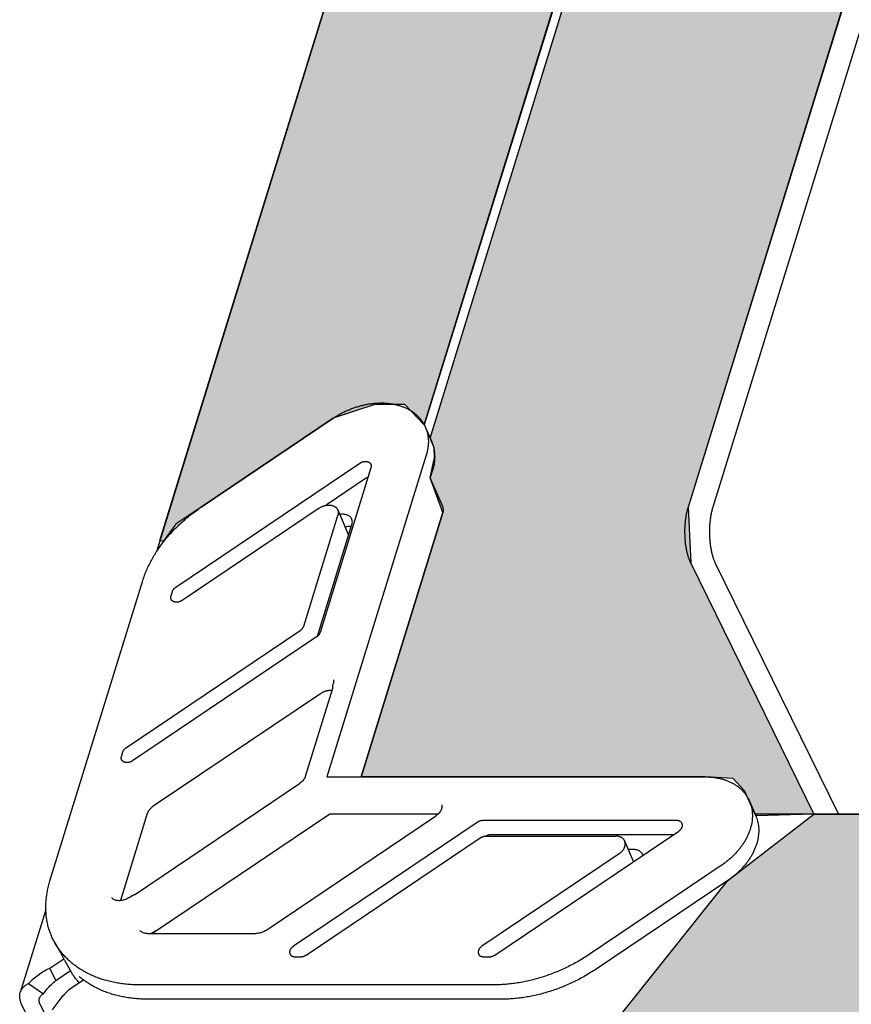
# Model space of a CAD drawing. Units: millimetres. Extents: x 0 to 3012638, y 0 to 1975495.
# Drawn here: x 3009046 to 3009057, y 1975254 to 1975267 of the extents above; entities that cross this region are included whole.
import ezdxf

# ---------------------------------------------------------------- set-up
doc = ezdxf.new("R2010")
doc.units = ezdxf.units.MM
doc.layers.add('VELUX KDL', color=254, linetype='Continuous')

msp = doc.modelspace()

# ---------------------------------------------------------------- hatches: boundary and pattern name
at = {"layer": 'VELUX KDL'}
for points in [[(3009095.327, 1975401.741), (3009102.684, 1975387.558), (3009103.377, 1975386.935), (3009102.787, 1975386.179), (3009103.895, 1975384.285), (3009103.382, 1975381.432), (3009103.244, 1975380.044), (3009102.626, 1975378.464), (3009098.975, 1975378.464), (3009098.546, 1975378.682), (3009094.443, 1975387.043), (3009093.833, 1975386.958), (3009089.004, 1975371.33), (3009089.037, 1975370.593), (3009093.115, 1975362.429), (3009093.497, 1975362.311), (3009094.64, 1975366.391), (3009099.046, 1975366.458), (3009068.564, 1975268.241), (3009064.919, 1975267.819), (3009064.49, 1975268.036), (3009060.634, 1975276.156), (3009059.832, 1975276.511), (3009054.948, 1975260.685), (3009054.981, 1975259.947), (3009056.603, 1975256.641), (3009055.836, 1975256.621), (3009055.688, 1975256.949), (3009055.538, 1975257.112), (3009055.171, 1975257.133), (3009050.64, 1975257.133), (3009051.716, 1975260.617), (3009051.549, 1975261.074), (3009051.606, 1975261.338), (3009051.598, 1975261.469), (3009051.546, 1975261.594), (3009094.132, 1975399.402), (3009094.174, 1975399.537), (3009094.358, 1975399.736), (3009094.458, 1975399.56), (3009094.677, 1975399.592), (3009094.689, 1975399.676)], [(3009091.94, 1975400.653), (3009092.855, 1975399.664), (3009093.726, 1975399.528), (3009094.132, 1975399.402), (3009051.47, 1975261.769), (3009051.215, 1975262.039), (3009050.817, 1975262.039), (3009050.27, 1975261.857), (3009048.532, 1975260.687), (3009048.197, 1975260.462), (3009048.029, 1975260.232), (3009047.987, 1975260.245), (3009091.616, 1975401.39), (3009091.73, 1975400.991)], [(3009055.866, 1975235.169), (3009046.641, 1975253.588), (3009047.645, 1975253.588), (3009053.732, 1975253.588), (3009055.469, 1975255.769), (3009056.603, 1975256.641), (3009187.32, 1975256.279), (3009189.015, 1975254.301), (3009195.596, 1975254.639), (3009204.756, 1975235.115), (3009055.867, 1975235.159)]]:
    msp.add_hatch(color=256, dxfattribs=at).paths.add_polyline_path(points)

# ---------------------------------------------------------------- linework, layer by layer
at = {"color": 7, "linetype": 'Continuous'}
for p, q in [((3009091.614, 1975401.422), (3009047.942, 1975260.098)), ((3009051.546, 1975261.594), (3009094.174, 1975399.537)), ((3009051.47, 1975261.768), (3009094.008, 1975399.423)), ((3009059.777, 1975276.312), (3009054.948, 1975260.685)), ((3009060.099, 1975276.312), (3009055.27, 1975260.685)), ((3009048.532, 1975260.687), (3009050.27, 1975261.857)), ((3009051.485, 1975261.737), (3009051.567, 1975261.547)), ((3009051.496, 1975261.372), (3009050.185, 1975257.133)), ((3009048.198, 1975259.632), (3009050.62, 1975261.263)), ((3009050.767, 1975261.205), (3009050.096, 1975259.034)), ((3009050.71, 1975261.07), (3009050.176, 1975260.71)), ((3009051.579, 1975261.172), (3009051.549, 1975261.077)), ((3009051.713, 1975260.693), (3009051.549, 1975261.074)), ((3009051.549, 1975261.074), (3009051.549, 1975261.074)), ((3009050.086, 1975260.673), (3009048.28, 1975259.457)), ((3009049.881, 1975259.119), (3009050.331, 1975260.576)), ((3009050.329, 1975260.649), (3009050.472, 1975260.315)), ((3009051.716, 1975260.617), (3009050.64, 1975257.133)), ((3009050.061, 1975258.984), (3009050.516, 1975260.456)), ((3009054.981, 1975259.947), (3009056.603, 1975256.641)), ((3009055.303, 1975259.947), (3009056.926, 1975256.641)), ((3009046.538, 1975255.762), (3009047.761, 1975259.718)), ((3009048.133, 1975259.516), (3009048.151, 1975259.574)), ((3009047.545, 1975257.519), (3009049.834, 1975259.061)), ((3009050.05, 1975258.976), (3009047.627, 1975257.344)), ((3009050.263, 1975258.332), (3009050.271, 1975258.357)), ((3009050.101, 1975258.228), (3009047.898, 1975256.745)), ((3009049.906, 1975257.143), (3009050.263, 1975258.299)), ((3009050.263, 1975258.301), (3009050.263, 1975258.301)), ((3009050.263, 1975258.301), (3009050.263, 1975258.3)), ((3009050.263, 1975258.3), (3009050.263, 1975258.299)), ((3009047.48, 1975257.402), (3009047.498, 1975257.461)), ((3009047.65, 1975255.58), (3009049.826, 1975257.045)), ((3009050.185, 1975257.133), (3009055.171, 1975257.133)), ((3009055.754, 1975256.812), (3009055.836, 1975256.621)), ((3009047.82, 1975256.648), (3009047.466, 1975255.502)), ((3009050.225, 1975256.641), (3009047.888, 1975255.067)), ((3009049.383, 1975255.11), (3009051.617, 1975256.615)), ((3009052.167, 1975256.533), (3009049.745, 1975254.902)), ((3009051.65, 1975256.641), (3009050.225, 1975256.641)), ((3009054.796, 1975256.557), (3009052.243, 1975256.557)), ((3009187.437, 1975256.641), (3009055.828, 1975256.641)), ((3009052.399, 1975254.785), (3009054.821, 1975256.417)), ((3009049.914, 1975254.785), (3009052.204, 1975256.327)), ((3009052.279, 1975256.351), (3009053.993, 1975256.351)), ((3009054.75, 1975256.369), (3009052.349, 1975256.369)), ((3009054.226, 1975256.016), (3009054.11, 1975256.287)), ((3009054.229, 1975256.175), (3009054.158, 1975256.175)), ((3009054.035, 1975256.117), (3009052.229, 1975254.902)), ((3009055.379, 1975255.963), (3009053.642, 1975254.793)), ((3009055.469, 1975255.769), (3009053.732, 1975254.599)), ((3009047.584, 1975255.545), (3009047.61, 1975255.562)), ((3009046.484, 1975255.382), (3009046.147, 1975254.291)), ((3009047.825, 1975255.067), (3009049.249, 1975255.067)), ((3009046.6, 1975254.95), (3009046.701, 1975254.769)), ((3009046.536, 1975254.614), (3009046.719, 1975254.737)), ((3009046.73, 1975254.719), (3009046.731, 1975254.718)), ((3009046.731, 1975254.718), (3009046.828, 1975254.545)), ((3009049.77, 1975254.761), (3009049.838, 1975254.761)), ((3009052.254, 1975254.761), (3009052.323, 1975254.761)), ((3009046.616, 1975254.451), (3009046.536, 1975254.614)), ((3009046.616, 1975254.451), (3009046.808, 1975254.58)), ((3009046.98, 1975254.456), (3009046.786, 1975254.325)), ((3009046.828, 1975254.545), (3009046.83, 1975254.542)), ((3009046.83, 1975254.542), (3009046.83, 1975254.54)), ((3009046.257, 1975254.412), (3009046.453, 1975254.274)), ((3009052.378, 1975254.391), (3009047.726, 1975254.391)), ((3009052.484, 1975254.203), (3009047.832, 1975254.203)), ((3009055.187, 1975235.752), (3009046.165, 1975254.136)), ((3009046.583, 1975253.778), (3009046.407, 1975254.136))]:
    msp.add_line(p, q, dxfattribs=at)
for points in [[(3009051.549, 1975261.074), (3009051.549, 1975261.076), (3009051.549, 1975261.077), (3009051.549, 1975261.077)], [(3009051.716, 1975260.617), (3009051.719, 1975260.626), (3009051.721, 1975260.637), (3009051.722, 1975260.647), (3009051.721, 1975260.658), (3009051.72, 1975260.668), (3009051.718, 1975260.678), (3009051.715, 1975260.688), (3009051.713, 1975260.693)], [(3009050.272, 1975258.412), (3009050.273, 1975258.406), (3009050.275, 1975258.397), (3009050.276, 1975258.387), (3009050.275, 1975258.376), (3009050.273, 1975258.366), (3009050.271, 1975258.357)], [(3009049.906, 1975257.143), (3009049.902, 1975257.134), (3009049.898, 1975257.123), (3009049.892, 1975257.113), (3009049.885, 1975257.102), (3009049.877, 1975257.092), (3009049.868, 1975257.081), (3009049.859, 1975257.072), (3009049.848, 1975257.062), (3009049.837, 1975257.053), (3009049.826, 1975257.045)], [(3009051.699, 1975256.764), (3009051.7, 1975256.758), (3009051.702, 1975256.748), (3009051.702, 1975256.738), (3009051.701, 1975256.727), (3009051.698, 1975256.717), (3009051.695, 1975256.706), (3009051.69, 1975256.695), (3009051.685, 1975256.685), (3009051.678, 1975256.674), (3009051.67, 1975256.663), (3009051.661, 1975256.652), (3009051.651, 1975256.642), (3009051.64, 1975256.632), (3009051.628, 1975256.623), (3009051.617, 1975256.615)], [(3009047.584, 1975255.545), (3009047.572, 1975255.537), (3009047.559, 1975255.53), (3009047.545, 1975255.523), (3009047.531, 1975255.517), (3009047.517, 1975255.512), (3009047.502, 1975255.508), (3009047.488, 1975255.505), (3009047.474, 1975255.503), (3009047.46, 1975255.501), (3009047.447, 1975255.501), (3009047.434, 1975255.502), (3009047.421, 1975255.503), (3009047.41, 1975255.505), (3009047.399, 1975255.508), (3009047.388, 1975255.512), (3009047.379, 1975255.517), (3009047.37, 1975255.522), (3009047.363, 1975255.528), (3009047.356, 1975255.536), (3009047.352, 1975255.541)], [(3009047.65, 1975255.58), (3009047.648, 1975255.579), (3009047.645, 1975255.577), (3009047.641, 1975255.575), (3009047.637, 1975255.573), (3009047.633, 1975255.572), (3009047.63, 1975255.571), (3009047.628, 1975255.57)], [(3009047.825, 1975255.067), (3009047.813, 1975255.068), (3009047.8, 1975255.069), (3009047.788, 1975255.071), (3009047.777, 1975255.074), (3009047.766, 1975255.078), (3009047.756, 1975255.083), (3009047.747, 1975255.088), (3009047.739, 1975255.094), (3009047.732, 1975255.101), (3009047.728, 1975255.107)], [(3009049.383, 1975255.11), (3009049.372, 1975255.103), (3009049.359, 1975255.096), (3009049.345, 1975255.089), (3009049.331, 1975255.083), (3009049.317, 1975255.078), (3009049.303, 1975255.074), (3009049.288, 1975255.071), (3009049.274, 1975255.069), (3009049.26, 1975255.068), (3009049.249, 1975255.067)]]:
    msp.add_lwpolyline(points, dxfattribs=at)
for points, start_tangent, end_tangent in [([(3009050.27, 1975261.857), (3009050.314, 1975261.886), (3009050.359, 1975261.912), (3009050.406, 1975261.937), (3009050.454, 1975261.959), (3009050.503, 1975261.979), (3009050.552, 1975261.998), (3009050.602, 1975262.013), (3009050.652, 1975262.027), (3009050.703, 1975262.038), (3009050.753, 1975262.047), (3009050.803, 1975262.053), (3009050.853, 1975262.057), (3009050.902, 1975262.058), (3009050.95, 1975262.057), (3009050.997, 1975262.053), (3009051.043, 1975262.047), (3009051.088, 1975262.038), (3009051.132, 1975262.027), (3009051.174, 1975262.013), (3009051.214, 1975261.998), (3009051.252, 1975261.979), (3009051.288, 1975261.959), (3009051.322, 1975261.937), (3009051.354, 1975261.912), (3009051.383, 1975261.886), (3009051.409, 1975261.857), (3009051.433, 1975261.827), (3009051.455, 1975261.795), (3009051.473, 1975261.762), (3009051.485, 1975261.737)], (0.829438, 0.558599), (0.394741, -0.918792)), ([(3009051.485, 1975261.737), (3009051.489, 1975261.727), (3009051.502, 1975261.691), (3009051.512, 1975261.654), (3009051.518, 1975261.616), (3009051.522, 1975261.576), (3009051.523, 1975261.537), (3009051.521, 1975261.496), (3009051.515, 1975261.455), (3009051.507, 1975261.414), (3009051.496, 1975261.372)], (0.394741, -0.918792), (-0.295247, -0.955421)), ([(3009051.567, 1975261.547), (3009051.58, 1975261.513), (3009051.59, 1975261.478), (3009051.598, 1975261.442), (3009051.603, 1975261.405), (3009051.606, 1975261.368), (3009051.606, 1975261.329), (3009051.603, 1975261.29), (3009051.598, 1975261.251), (3009051.59, 1975261.212), (3009051.579, 1975261.172)], (0.394735, -0.918795), (-0.295247, -0.955421)), ([(3009050.62, 1975261.263), (3009050.629, 1975261.269), (3009050.638, 1975261.274), (3009050.648, 1975261.278), (3009050.658, 1975261.281), (3009050.669, 1975261.284), (3009050.679, 1975261.286), (3009050.689, 1975261.287), (3009050.699, 1975261.287), (3009050.709, 1975261.286), (3009050.718, 1975261.285), (3009050.727, 1975261.282), (3009050.735, 1975261.279), (3009050.742, 1975261.275), (3009050.749, 1975261.271), (3009050.755, 1975261.265), (3009050.76, 1975261.259), (3009050.763, 1975261.254)], (0.829438, 0.558599), (0.485259, -0.874371)), ([(3009050.763, 1975261.254), (3009050.764, 1975261.252), (3009050.767, 1975261.245), (3009050.769, 1975261.238), (3009050.77, 1975261.23), (3009050.77, 1975261.222), (3009050.769, 1975261.213), (3009050.767, 1975261.205)], (0.485259, -0.874371), (-0.295247, -0.955421)), ([(3009050.71, 1975261.07), (3009050.719, 1975261.076), (3009050.728, 1975261.081)], (0.829438, 0.558599), (0.891451, 0.453118)), ([(3009047.761, 1975259.718), (3009047.783, 1975259.785), (3009047.81, 1975259.852), (3009047.84, 1975259.919), (3009047.874, 1975259.985), (3009047.912, 1975260.051), (3009047.953, 1975260.116), (3009047.998, 1975260.18), (3009048.045, 1975260.242), (3009048.096, 1975260.304), (3009048.151, 1975260.364), (3009048.208, 1975260.423), (3009048.268, 1975260.479), (3009048.33, 1975260.534), (3009048.395, 1975260.587), (3009048.463, 1975260.638), (3009048.532, 1975260.687)], (0.295247, 0.955421), (0.829438, 0.558599)), ([(3009050.086, 1975260.673), (3009050.099, 1975260.681), (3009050.113, 1975260.689), (3009050.127, 1975260.696), (3009050.142, 1975260.701), (3009050.157, 1975260.706), (3009050.172, 1975260.709), (3009050.187, 1975260.712), (3009050.202, 1975260.713), (3009050.217, 1975260.713), (3009050.231, 1975260.712), (3009050.245, 1975260.71), (3009050.258, 1975260.707), (3009050.27, 1975260.703), (3009050.282, 1975260.698), (3009050.293, 1975260.691), (3009050.302, 1975260.684), (3009050.311, 1975260.676), (3009050.318, 1975260.667), (3009050.325, 1975260.657), (3009050.329, 1975260.649)], (0.829438, 0.558599), (0.394757, -0.918786)), ([(3009054.981, 1975259.947), (3009054.966, 1975259.981), (3009054.952, 1975260.019), (3009054.94, 1975260.06), (3009054.929, 1975260.103), (3009054.92, 1975260.15), (3009054.913, 1975260.198), (3009054.908, 1975260.248), (3009054.905, 1975260.298), (3009054.904, 1975260.35), (3009054.904, 1975260.401), (3009054.907, 1975260.452), (3009054.911, 1975260.503), (3009054.918, 1975260.551), (3009054.926, 1975260.598), (3009054.936, 1975260.643), (3009054.948, 1975260.685)], (-0.440543, 0.897732), (0.295247, 0.955421)), ([(3009055.27, 1975260.685), (3009055.259, 1975260.643), (3009055.248, 1975260.598), (3009055.24, 1975260.551), (3009055.234, 1975260.503), (3009055.229, 1975260.452), (3009055.227, 1975260.401), (3009055.226, 1975260.35), (3009055.227, 1975260.298), (3009055.231, 1975260.248), (3009055.236, 1975260.198), (3009055.243, 1975260.15), (3009055.252, 1975260.103), (3009055.262, 1975260.06), (3009055.274, 1975260.019), (3009055.288, 1975259.981), (3009055.303, 1975259.947)], (-0.295247, -0.955421), (0.440543, -0.897732)), ([(3009050.329, 1975260.649), (3009050.33, 1975260.647), (3009050.333, 1975260.636), (3009050.335, 1975260.625), (3009050.336, 1975260.613), (3009050.336, 1975260.601), (3009050.334, 1975260.589), (3009050.331, 1975260.576)], (0.394757, -0.918786), (-0.295247, -0.955421)), ([(3009050.512, 1975260.533), (3009050.507, 1975260.541), (3009050.494, 1975260.558), (3009050.476, 1975260.572), (3009050.456, 1975260.582), (3009050.432, 1975260.589), (3009050.406, 1975260.592), (3009050.379, 1975260.592), (3009050.355, 1975260.588)], (-0.440503, 0.897751), (-0.978989, -0.203911)), ([(3009050.516, 1975260.456), (3009050.521, 1975260.478), (3009050.521, 1975260.501), (3009050.516, 1975260.522), (3009050.512, 1975260.533)], (0.295247, 0.955421), (-0.440503, 0.897751)), ([(3009050.507, 1975260.427), (3009050.486, 1975260.429), (3009050.459, 1975260.429), (3009050.431, 1975260.424), (3009050.426, 1975260.423)], (-0.985269, 0.171013), (-0.969775, -0.244002)), ([(3009048.151, 1975259.574), (3009048.154, 1975259.582), (3009048.158, 1975259.59), (3009048.163, 1975259.598), (3009048.168, 1975259.605), (3009048.175, 1975259.612), (3009048.182, 1975259.619), (3009048.189, 1975259.626), (3009048.198, 1975259.632)], (0.295247, 0.955421), (0.829438, 0.558599)), ([(3009048.135, 1975259.472), (3009048.133, 1975259.475), (3009048.131, 1975259.483), (3009048.13, 1975259.491), (3009048.13, 1975259.499), (3009048.131, 1975259.507), (3009048.133, 1975259.516)], (-0.394738, 0.918794), (0.295247, 0.955421)), ([(3009048.28, 1975259.457), (3009048.271, 1975259.452), (3009048.262, 1975259.447), (3009048.252, 1975259.443), (3009048.242, 1975259.439), (3009048.232, 1975259.436), (3009048.221, 1975259.434), (3009048.211, 1975259.433), (3009048.201, 1975259.433), (3009048.192, 1975259.434), (3009048.182, 1975259.436), (3009048.174, 1975259.438), (3009048.166, 1975259.441), (3009048.158, 1975259.445), (3009048.151, 1975259.45), (3009048.145, 1975259.455), (3009048.14, 1975259.461), (3009048.136, 1975259.468), (3009048.135, 1975259.472)], (-0.829438, -0.558599), (-0.394738, 0.918794)), ([(3009049.834, 1975259.061), (3009049.842, 1975259.067), (3009049.85, 1975259.073), (3009049.857, 1975259.08), (3009049.863, 1975259.087), (3009049.869, 1975259.095), (3009049.874, 1975259.103), (3009049.878, 1975259.111), (3009049.881, 1975259.119)], (0.829438, 0.558599), (0.295247, 0.955421)), ([(3009050.096, 1975259.034), (3009050.093, 1975259.026), (3009050.089, 1975259.018), (3009050.084, 1975259.01), (3009050.079, 1975259.002), (3009050.073, 1975258.995), (3009050.066, 1975258.988), (3009050.058, 1975258.982), (3009050.05, 1975258.976)], (-0.295247, -0.955421), (-0.829438, -0.558599)), ([(3009050.263, 1975258.332), (3009050.262, 1975258.329), (3009050.261, 1975258.323), (3009050.261, 1975258.317), (3009050.261, 1975258.311), (3009050.262, 1975258.305), (3009050.263, 1975258.301)], (-0.295275, -0.955412), (0.302846, -0.95304)), ([(3009050.253, 1975258.267), (3009050.24, 1975258.268), (3009050.226, 1975258.269), (3009050.212, 1975258.268), (3009050.198, 1975258.267), (3009050.183, 1975258.264), (3009050.169, 1975258.26), (3009050.155, 1975258.256), (3009050.141, 1975258.25), (3009050.127, 1975258.244), (3009050.114, 1975258.237), (3009050.101, 1975258.228)], (-0.98957, 0.14405), (-0.829438, -0.558599)), ([(3009050.263, 1975258.301), (3009050.263, 1975258.301)], (0.302846, -0.953039), (0.306323, -0.951927)), ([(3009047.498, 1975257.461), (3009047.501, 1975257.469), (3009047.505, 1975257.477), (3009047.51, 1975257.484), (3009047.515, 1975257.492), (3009047.522, 1975257.499), (3009047.529, 1975257.506), (3009047.536, 1975257.513), (3009047.545, 1975257.519)], (0.295247, 0.955421), (0.829438, 0.558599)), ([(3009047.482, 1975257.359), (3009047.48, 1975257.362), (3009047.478, 1975257.37), (3009047.477, 1975257.378), (3009047.477, 1975257.386), (3009047.478, 1975257.394), (3009047.48, 1975257.402)], (-0.394738, 0.918794), (0.295247, 0.955421)), ([(3009047.627, 1975257.344), (3009047.618, 1975257.339), (3009047.609, 1975257.334), (3009047.599, 1975257.329), (3009047.589, 1975257.326), (3009047.579, 1975257.323), (3009047.568, 1975257.321), (3009047.558, 1975257.32), (3009047.548, 1975257.32), (3009047.539, 1975257.321), (3009047.529, 1975257.323), (3009047.521, 1975257.325), (3009047.513, 1975257.328), (3009047.505, 1975257.332), (3009047.498, 1975257.337), (3009047.492, 1975257.342), (3009047.487, 1975257.348), (3009047.483, 1975257.355), (3009047.482, 1975257.359)], (-0.829438, -0.558599), (-0.394738, 0.918794)), ([(3009055.171, 1975257.133), (3009055.219, 1975257.131), (3009055.266, 1975257.128), (3009055.313, 1975257.121), (3009055.358, 1975257.113), (3009055.401, 1975257.102), (3009055.443, 1975257.088), (3009055.483, 1975257.072), (3009055.521, 1975257.054), (3009055.557, 1975257.034), (3009055.591, 1975257.011), (3009055.623, 1975256.987), (3009055.652, 1975256.96), (3009055.679, 1975256.932), (3009055.703, 1975256.902), (3009055.724, 1975256.87), (3009055.743, 1975256.837), (3009055.754, 1975256.812)], (1, 0), (0.394741, -0.918792)), ([(3009055.754, 1975256.812), (3009055.758, 1975256.802), (3009055.771, 1975256.766), (3009055.781, 1975256.729), (3009055.788, 1975256.69), (3009055.791, 1975256.651), (3009055.792, 1975256.611), (3009055.79, 1975256.571), (3009055.785, 1975256.53), (3009055.776, 1975256.489), (3009055.765, 1975256.447), (3009055.751, 1975256.406), (3009055.734, 1975256.365), (3009055.714, 1975256.324), (3009055.691, 1975256.283), (3009055.665, 1975256.243), (3009055.637, 1975256.204), (3009055.607, 1975256.166), (3009055.574, 1975256.129), (3009055.539, 1975256.093), (3009055.502, 1975256.058), (3009055.463, 1975256.025), (3009055.422, 1975255.993), (3009055.379, 1975255.963)], (0.394741, -0.918792), (-0.829438, -0.558599)), ([(3009047.898, 1975256.745), (3009047.885, 1975256.736), (3009047.874, 1975256.726), (3009047.863, 1975256.716), (3009047.853, 1975256.706), (3009047.845, 1975256.695), (3009047.837, 1975256.683), (3009047.83, 1975256.672), (3009047.825, 1975256.66), (3009047.82, 1975256.648)], (-0.829438, -0.558599), (-0.295247, -0.955421)), ([(3009052.243, 1975256.557), (3009052.233, 1975256.557), (3009052.223, 1975256.555), (3009052.214, 1975256.553), (3009052.204, 1975256.551), (3009052.194, 1975256.547), (3009052.185, 1975256.543), (3009052.176, 1975256.538), (3009052.167, 1975256.533)], (-1, 0), (-0.829438, -0.558599)), ([(3009054.863, 1975256.523), (3009054.863, 1975256.524), (3009054.858, 1975256.531), (3009054.853, 1975256.537), (3009054.847, 1975256.542), (3009054.84, 1975256.546), (3009054.832, 1975256.55), (3009054.824, 1975256.553), (3009054.815, 1975256.555), (3009054.806, 1975256.557), (3009054.796, 1975256.557)], (-0.485201, 0.874402), (-1, 0)), ([(3009054.821, 1975256.417), (3009054.829, 1975256.423), (3009054.837, 1975256.43), (3009054.845, 1975256.437), (3009054.851, 1975256.445), (3009054.857, 1975256.453), (3009054.861, 1975256.461), (3009054.865, 1975256.469), (3009054.868, 1975256.478), (3009054.87, 1975256.486), (3009054.87, 1975256.494), (3009054.87, 1975256.502), (3009054.869, 1975256.51), (3009054.866, 1975256.517), (3009054.863, 1975256.523)], (0.829438, 0.558599), (-0.485201, 0.874402)), ([(3009055.836, 1975256.621), (3009055.85, 1975256.585), (3009055.861, 1975256.548), (3009055.869, 1975256.509), (3009055.874, 1975256.47), (3009055.876, 1975256.429), (3009055.874, 1975256.388), (3009055.87, 1975256.346), (3009055.863, 1975256.304), (3009055.852, 1975256.262), (3009055.839, 1975256.22), (3009055.822, 1975256.178), (3009055.803, 1975256.136), (3009055.781, 1975256.094), (3009055.755, 1975256.054), (3009055.728, 1975256.014), (3009055.697, 1975255.975), (3009055.664, 1975255.937), (3009055.629, 1975255.9), (3009055.592, 1975255.865), (3009055.553, 1975255.831), (3009055.512, 1975255.799), (3009055.469, 1975255.769)], (0.394735, -0.918795), (-0.829438, -0.558599)), ([(3009052.204, 1975256.327), (3009052.212, 1975256.333), (3009052.221, 1975256.337), (3009052.231, 1975256.342), (3009052.24, 1975256.345), (3009052.25, 1975256.348), (3009052.26, 1975256.35), (3009052.27, 1975256.351), (3009052.279, 1975256.351)], (0.829438, 0.558599), (1, 0)), ([(3009052.279, 1975256.352), (3009052.278, 1975256.351)], (-0.900988, -0.433844), (-0.897103, -0.441821)), ([(3009052.349, 1975256.369), (3009052.339, 1975256.368), (3009052.329, 1975256.367), (3009052.318, 1975256.365), (3009052.308, 1975256.363), (3009052.297, 1975256.36), (3009052.287, 1975256.355), (3009052.279, 1975256.352)], (-1, 0), (-0.900988, -0.433844)), ([(3009054.11, 1975256.287), (3009054.109, 1975256.289), (3009054.104, 1975256.299), (3009054.097, 1975256.308), (3009054.089, 1975256.317), (3009054.08, 1975256.325), (3009054.07, 1975256.332), (3009054.059, 1975256.337), (3009054.047, 1975256.342), (3009054.035, 1975256.346), (3009054.021, 1975256.349), (3009054.007, 1975256.351), (3009053.993, 1975256.351)], (-0.394717, 0.918803), (-1, 0)), ([(3009054.035, 1975256.117), (3009054.047, 1975256.126), (3009054.059, 1975256.136), (3009054.07, 1975256.147), (3009054.08, 1975256.158), (3009054.089, 1975256.17), (3009054.097, 1975256.181), (3009054.104, 1975256.194), (3009054.109, 1975256.206), (3009054.113, 1975256.218), (3009054.116, 1975256.231), (3009054.117, 1975256.243), (3009054.117, 1975256.255), (3009054.116, 1975256.267), (3009054.113, 1975256.278), (3009054.11, 1975256.287)], (0.829438, 0.558599), (-0.394717, 0.918803)), ([(3009054.344, 1975256.115), (3009054.335, 1975256.129), (3009054.32, 1975256.145), (3009054.302, 1975256.158), (3009054.28, 1975256.167), (3009054.255, 1975256.173), (3009054.229, 1975256.175)], (-0.4407, 0.897655), (-1, 0)), ([(3009054.35, 1975256.099), (3009054.346, 1975256.111), (3009054.344, 1975256.115)], (-0.268165, 0.963373), (-0.4407, 0.897655)), ([(3009046.6, 1975254.95), (3009046.585, 1975254.979), (3009046.558, 1975255.037), (3009046.535, 1975255.097), (3009046.516, 1975255.158), (3009046.502, 1975255.221), (3009046.491, 1975255.286), (3009046.485, 1975255.351), (3009046.483, 1975255.418), (3009046.486, 1975255.486), (3009046.493, 1975255.554), (3009046.504, 1975255.623), (3009046.519, 1975255.692), (3009046.538, 1975255.762)], (-0.48523, 0.874386), (0.295247, 0.955421)), ([(3009047.61, 1975255.562), (3009047.612, 1975255.564), (3009047.616, 1975255.566), (3009047.621, 1975255.568), (3009047.626, 1975255.57), (3009047.628, 1975255.57)], (0.829434, 0.558605), (0.975373, 0.220563)), ([(3009047.884, 1975255.077), (3009047.889, 1975255.081), (3009047.897, 1975255.086), (3009047.906, 1975255.09), (3009047.913, 1975255.094), (3009047.92, 1975255.098), (3009047.926, 1975255.102)], (0.829879, 0.557943), (0.837964, 0.545726)), ([(3009047.926, 1975255.102), (3009047.929, 1975255.104), (3009047.931, 1975255.105)], (0.837964, 0.545726), (0.899364, 0.437201)), ([(3009047.931, 1975255.105), (3009047.932, 1975255.105), (3009047.933, 1975255.105), (3009047.934, 1975255.106), (3009047.936, 1975255.105), (3009047.937, 1975255.105), (3009047.938, 1975255.104), (3009047.939, 1975255.103)], (0.899364, 0.437202), (0.624966, -0.780652)), ([(3009047.871, 1975255.067), (3009047.872, 1975255.069), (3009047.881, 1975255.075), (3009047.884, 1975255.077)], (0.757306, 0.65306), (0.829879, 0.557943)), ([(3009047.726, 1975254.391), (3009047.645, 1975254.393), (3009047.566, 1975254.398), (3009047.487, 1975254.407), (3009047.411, 1975254.419), (3009047.336, 1975254.435), (3009047.263, 1975254.454), (3009047.193, 1975254.476), (3009047.125, 1975254.502), (3009047.06, 1975254.531), (3009046.997, 1975254.563), (3009046.938, 1975254.599), (3009046.882, 1975254.637), (3009046.828, 1975254.678), (3009046.779, 1975254.722), (3009046.732, 1975254.768), (3009046.69, 1975254.817), (3009046.651, 1975254.869), (3009046.616, 1975254.923), (3009046.6, 1975254.95)], (-1, 0), (-0.48523, 0.874386)), ([(3009049.745, 1975254.902), (3009049.736, 1975254.895), (3009049.728, 1975254.889), (3009049.721, 1975254.881), (3009049.715, 1975254.874), (3009049.709, 1975254.866), (3009049.704, 1975254.857), (3009049.7, 1975254.849), (3009049.698, 1975254.841), (3009049.696, 1975254.832), (3009049.695, 1975254.824), (3009049.696, 1975254.816), (3009049.697, 1975254.808), (3009049.699, 1975254.801), (3009049.7, 1975254.8)], (-0.829438, -0.558599), (0.394765, -0.918782)), ([(3009052.229, 1975254.902), (3009052.221, 1975254.895), (3009052.213, 1975254.889), (3009052.206, 1975254.881), (3009052.199, 1975254.874), (3009052.194, 1975254.866), (3009052.189, 1975254.857), (3009052.185, 1975254.849), (3009052.182, 1975254.841), (3009052.181, 1975254.832), (3009052.18, 1975254.824), (3009052.18, 1975254.816), (3009052.182, 1975254.808), (3009052.184, 1975254.801), (3009052.184, 1975254.8)], (-0.829438, -0.558599), (0.394765, -0.918782)), ([(3009046.73, 1975254.719), (3009046.721, 1975254.734), (3009046.711, 1975254.751), (3009046.701, 1975254.769)], (-0.538197, 0.842819), (-0.48523, 0.874386)), ([(3009049.7, 1975254.8), (3009049.703, 1975254.794), (3009049.707, 1975254.787), (3009049.712, 1975254.781), (3009049.719, 1975254.776), (3009049.726, 1975254.772), (3009049.733, 1975254.768), (3009049.742, 1975254.765), (3009049.751, 1975254.763), (3009049.76, 1975254.762), (3009049.77, 1975254.761)], (0.394765, -0.918782), (1, 0)), ([(3009049.838, 1975254.761), (3009049.848, 1975254.762), (3009049.858, 1975254.763), (3009049.867, 1975254.765), (3009049.877, 1975254.767), (3009049.887, 1975254.771), (3009049.896, 1975254.775), (3009049.905, 1975254.78), (3009049.914, 1975254.785)], (1, 0), (0.829438, 0.558599)), ([(3009052.184, 1975254.8), (3009052.187, 1975254.794), (3009052.192, 1975254.787), (3009052.197, 1975254.781), (3009052.203, 1975254.776), (3009052.21, 1975254.772), (3009052.218, 1975254.768), (3009052.226, 1975254.765), (3009052.235, 1975254.763), (3009052.245, 1975254.762), (3009052.254, 1975254.761)], (0.394765, -0.918782), (1, 0)), ([(3009052.323, 1975254.761), (3009052.332, 1975254.762), (3009052.342, 1975254.763), (3009052.352, 1975254.765), (3009052.362, 1975254.767), (3009052.371, 1975254.771), (3009052.381, 1975254.775), (3009052.39, 1975254.78), (3009052.399, 1975254.785)], (1, 0), (0.829438, 0.558599)), ([(3009053.642, 1975254.793), (3009053.57, 1975254.746), (3009053.497, 1975254.702), (3009053.421, 1975254.661), (3009053.345, 1975254.622), (3009053.267, 1975254.586), (3009053.188, 1975254.553), (3009053.108, 1975254.523), (3009053.027, 1975254.495), (3009052.946, 1975254.471), (3009052.864, 1975254.45), (3009052.782, 1975254.432), (3009052.7, 1975254.417), (3009052.619, 1975254.406), (3009052.538, 1975254.398), (3009052.457, 1975254.393), (3009052.378, 1975254.391)], (-0.829438, -0.558599), (-1, 0)), ([(3009046.257, 1975254.412), (3009046.317, 1975254.472), (3009046.385, 1975254.525), (3009046.458, 1975254.573), (3009046.536, 1975254.614)], (0.676979, 0.736002), (0.902292, 0.431126)), ([(3009053.732, 1975254.599), (3009053.661, 1975254.553), (3009053.588, 1975254.51), (3009053.514, 1975254.469), (3009053.439, 1975254.431), (3009053.362, 1975254.395), (3009053.284, 1975254.363), (3009053.205, 1975254.333), (3009053.125, 1975254.306), (3009053.045, 1975254.282), (3009052.965, 1975254.261), (3009052.884, 1975254.243), (3009052.803, 1975254.229), (3009052.722, 1975254.218), (3009052.642, 1975254.209), (3009052.563, 1975254.205), (3009052.484, 1975254.203)], (-0.829438, -0.558599), (-1, 0)), ([(3009046.453, 1975254.274), (3009046.502, 1975254.338), (3009046.557, 1975254.397), (3009046.616, 1975254.451)], (0.567004, 0.823715), (0.76847, 0.639886)), ([(3009046.925, 1975254.419), (3009046.892, 1975254.457), (3009046.859, 1975254.499), (3009046.83, 1975254.54)], (-0.672545, 0.740057), (-0.546741, 0.837302)), ([(3009047.832, 1975254.203), (3009047.755, 1975254.205), (3009047.678, 1975254.209), (3009047.603, 1975254.218), (3009047.529, 1975254.229), (3009047.457, 1975254.244), (3009047.386, 1975254.261), (3009047.318, 1975254.282), (3009047.252, 1975254.306), (3009047.189, 1975254.333), (3009047.128, 1975254.363), (3009047.069, 1975254.396), (3009047.013, 1975254.431), (3009046.961, 1975254.469), (3009046.923, 1975254.5)], (-1, 0), (-0.762838, 0.646589)), ([(3009046.147, 1975254.291), (3009046.148, 1975254.294), (3009046.164, 1975254.329), (3009046.188, 1975254.36), (3009046.219, 1975254.388), (3009046.257, 1975254.412)], (0.295095, 0.955468), (0.882439, 0.470427)), ([(3009046.786, 1975254.325), (3009046.725, 1975254.265), (3009046.668, 1975254.199), (3009046.614, 1975254.129), (3009046.565, 1975254.057)], (-0.735036, -0.678028), (-0.547614, -0.836731)), ([(3009046.165, 1975254.136), (3009046.149, 1975254.177), (3009046.141, 1975254.218), (3009046.14, 1975254.257), (3009046.147, 1975254.291)], (-0.440543, 0.897732), (0.295095, 0.955468)), ([(3009046.407, 1975254.136), (3009046.398, 1975254.159), (3009046.394, 1975254.182), (3009046.396, 1975254.204), (3009046.398, 1975254.213)], (-0.440543, 0.897732), (0.295372, 0.955382)), ([(3009046.398, 1975254.213), (3009046.403, 1975254.225), (3009046.415, 1975254.244), (3009046.431, 1975254.26), (3009046.453, 1975254.274)], (0.295372, 0.955382), (0.882439, 0.470427))]:
    msp.add_spline(points, degree=3, dxfattribs=dict(at, start_tangent=start_tangent, end_tangent=end_tangent))
at = {"layer": 'VELUX KDL'}
for points in [[(3009091.94, 1975400.653), (3009092.855, 1975399.664), (3009093.726, 1975399.528), (3009094.132, 1975399.402), (3009051.47, 1975261.769), (3009051.215, 1975262.039), (3009050.817, 1975262.039), (3009050.27, 1975261.857), (3009048.532, 1975260.687), (3009048.197, 1975260.462), (3009048.029, 1975260.232), (3009047.987, 1975260.245), (3009091.616, 1975401.39), (3009091.73, 1975400.991), (3009091.94, 1975400.653)], [(3009099.046, 1975366.458), (3009068.564, 1975268.241), (3009064.919, 1975267.819), (3009064.49, 1975268.036), (3009060.634, 1975276.156), (3009059.832, 1975276.511), (3009054.948, 1975260.685), (3009054.981, 1975259.947), (3009056.603, 1975256.641), (3009055.836, 1975256.621), (3009055.688, 1975256.949), (3009055.538, 1975257.112), (3009055.171, 1975257.133), (3009050.64, 1975257.133), (3009051.716, 1975260.617), (3009051.549, 1975261.074), (3009051.606, 1975261.338), (3009051.598, 1975261.469), (3009051.546, 1975261.594), (3009094.132, 1975399.402)]]:
    msp.add_lwpolyline(points, dxfattribs=at)
msp.add_lwpolyline([(3009055.866, 1975235.169), (3009046.641, 1975253.588), (3009047.645, 1975253.588), (3009053.732, 1975253.588), (3009055.469, 1975255.769), (3009056.603, 1975256.641), (3009187.32, 1975256.279), (3009189.015, 1975254.301), (3009195.596, 1975254.639), (3009204.756, 1975235.115), (3009055.867, 1975235.159)], close=True, dxfattribs=at)

doc.saveas('drawing.dxf')
